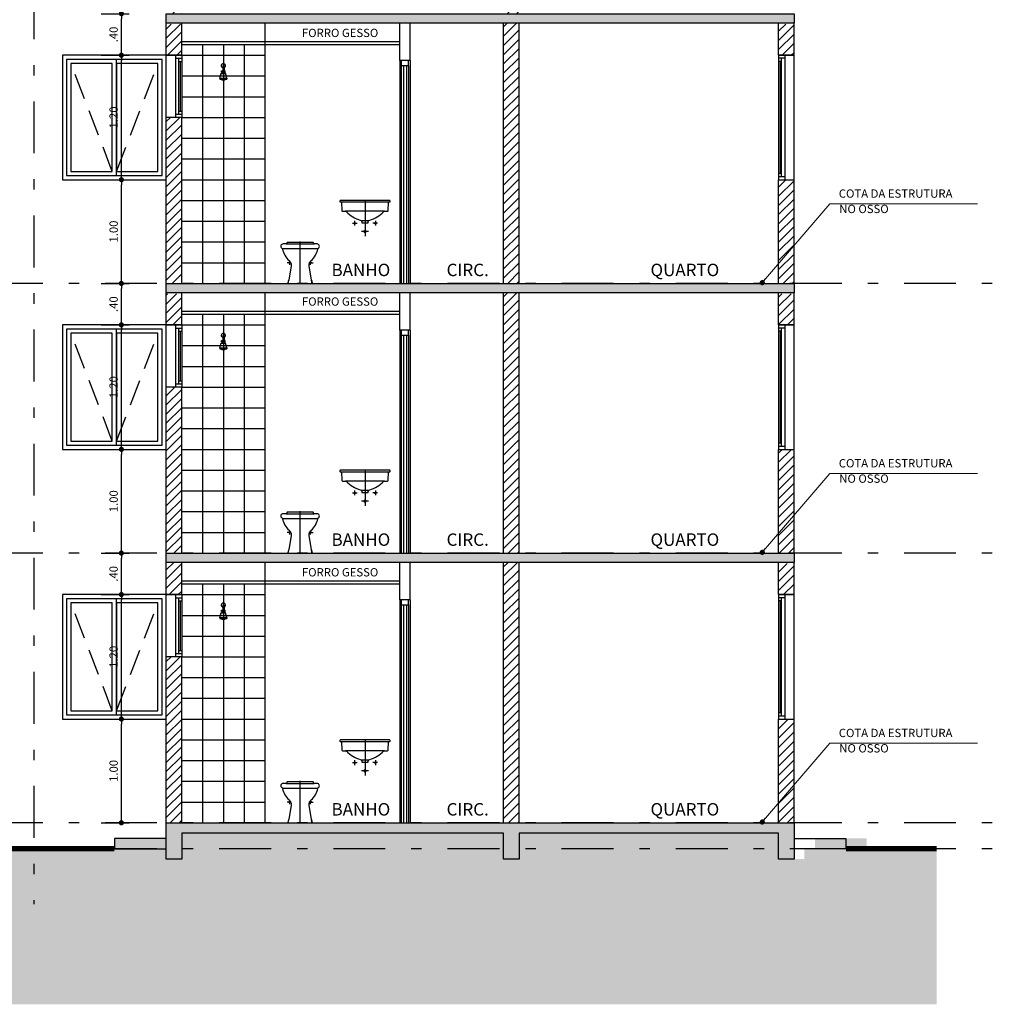
# Model space of a CAD drawing. Units: inches. Extents: x -83 to 695, y -82 to 223.
# Drawn here: x 126 to 136, y -58 to -48 of the extents above; entities that cross this region are included whole.
import ezdxf
from ezdxf.enums import TextEntityAlignment as Align

# ---------------------------------------------------------------- set-up
doc = ezdxf.new("R2010")
doc.units = ezdxf.units.IN
doc.header["$MEASUREMENT"] = 0
for name, pattern in [('CENTER2', [1.125, 0.75, -0.125, 0.125, -0.125]), ('DASHDOT', [1, 0.5, -0.25, 0, -0.25]), ('DASHED2', [0.375, 0.25, -0.125])]:
    doc.linetypes.add(name, pattern=pattern)
for name, color, linetype in [('ARQ-COTA', 10, 'Continuous'), ('ARQ-EIXO', 9, 'DASHDOT'), ('ARQ-EST-HAT', 9, 'Continuous'), ('ARQ-ESTRUTURA', 6, 'Continuous'), ('ARQ-FORRO', 7, 'Continuous'), ('ARQ-HACHURIA', 8, 'Continuous'), ('ARQ-JANELA', 7, 'Continuous'), ('ARQ-LAY-OUT', 5, 'Continuous'), ('ARQ-PAREDE', 4, 'Continuous'), ('ARQ-PORTA', 7, 'Continuous'), ('ARQ-PROJECAO', 1, 'DASHED2'), ('ARQ-TEXTO', 3, 'Continuous'), ('ARQ-VISTA1', 4, 'Continuous'), ('CORTE', 3, 'CENTER2'), ('HACHURIA', 8, 'Continuous'), ('LIMITE', 7, 'Continuous'), ('SAN', 5, 'Continuous'), ('SANFINAL', 9, 'Continuous'), ('SANHIDRO', 3, 'DASHDOT'), ('TEXTO', 7, 'Continuous')]:
    doc.layers.add(name, color=color, linetype=linetype)
doc.styles.add('ARTE', font='simplex.shx')
doc.styles.add('Texto Cota', font='ARIAL.TTF')
doc.styles.add('TITULO', font='swissel.ttf')
doc.dimstyles.new('ARQ-1-50', dxfattribs={"dimtxt": 0.12, "dimasz": 0.07, "dimexe": 0.075, "dimexo": 0.1, "dimgap": 0.035, "dimtad": 1, "dimzin": 4, "dimdsep": 46, "dimtxsty": 'Texto Cota', "dimblk": 'DOT', "dimcen": 0.1, "dimclrd": 256, "dimclre": 256, "dimclrt": 3, "dimaunit": 1, "dimazin": 3, "dimtfac": 1.8, "dimtix": 1, "dimtmove": 2, "dimatfit": 1, "dimldrblk": 'DOT', "dimfxl": 0, "dimtolj": 1, "dimtzin": 4, "dimarcsym": 0})
pattern_1 = [(45, (112.744425, -55.54379), (-0.04490128, 0.04490128), [])]
pattern_2 = [(45, (108.700563, -56.005954), (-0.04419417, 0.04419417), [])]

# ---------------------------------------------------------------- blocks, each defined once
blk = doc.blocks.new('PT-CT-210-10')
at = {"layer": 'ARQ-PORTA', "color": 8}
for p, q in [((0, 0.1), (2.15, 0.1)), ((0, 0), (2.15, 0)), ((0.05, 0.085), (2.15, 0.085)), ((0.05, 0.015), (2.15, 0.015))]:
    blk.add_line(p, q, dxfattribs=at)
at = {"layer": 'ARQ-PORTA'}
for p, q in [((0.05, 0.065), (2.15, 0.065)), ((0.05, 0.035), (2.15, 0.035))]:
    blk.add_line(p, q, dxfattribs=at)
at = {"layer": 'ARQ-PORTA', "color": 2}
blk.add_lwpolyline([(0, 0.015), (0.05, 0.015), (0.05, 0.085), (0, 0.085)], close=True, dxfattribs=at)
blk = doc.blocks.new('B-3-f')
at = {"layer": 'SAN'}
blk.add_lwpolyline([(0, 0), (0.1091, 0), (0.114, 0, 0.430189), (0.1175, 0.004), (0.113, 0.0289), (0.113, 0.0291, 0.221855), (0.1095, 0.0325), (0.086, 0.17, -0.088189), (0.0865, 0.19, -0.142745), (0.1, 0.214), (0.1065, 0.22, 0.143489), (0.1715, 0.331, -0.13045), (0.1773, 0.34, 0.692721), (0.164, 0.38), (0.135, 0.38, -0.335716), (0.1295, 0.3845), (0.128, 0.3915, 0.365938), (0.123, 0.395), (0, 0.395), (-0.123, 0.395, 0.365938), (-0.128, 0.3915), (-0.1295, 0.3845, -0.335716), (-0.135, 0.38), (-0.164, 0.38, 0.692721), (-0.1773, 0.34, -0.13045), (-0.1715, 0.331, 0.143489), (-0.1065, 0.22), (-0.1, 0.214, -0.142745), (-0.0865, 0.19, -0.088189), (-0.086, 0.17), (-0.1095, 0.0325, 0.221855), (-0.113, 0.0291), (-0.113, 0.0289), (-0.1175, 0.004, 0.430189), (-0.114, 0), (-0.1091, 0)], format="xyb", close=True, dxfattribs=at)
at = {"layer": 'SANFINAL'}
blk.add_lwpolyline([(-0.135, 0.38), (0, 0.38), (0.135, 0.38)], dxfattribs=at)
for points in [[(-0.1773, 0.34, 0.161456), (-0.164, 0.335), (0, 0.335), (0.164, 0.335, 0.161456), (0.1773, 0.34)], [(-0.1091, 0, -0.464613), (-0.114, 0.0058), (-0.1095, 0.0325, 0.088189)], [(0.1091, 0, 0.464613), (0.114, 0.0058), (0.1095, 0.0325, -0.088189)]]:
    blk.add_lwpolyline(points, format="xyb", dxfattribs=at)
for centre in [(-0.1, 0.2), (0.1, 0.2)]:
    blk.add_circle(centre, 0.0075, dxfattribs=at)
at = {"layer": 'SANHIDRO'}
for p, q in [((0, -0.008), (0, 0.405)), ((-0.088, 0.2), (-0.125, 0.2)), ((-0.1, 0.178), (-0.1, 0.21)), ((0.088, 0.2), (0.125, 0.2)), ((0.1, 0.178), (0.1, 0.21))]:
    blk.add_line(p, q, dxfattribs=at)
at = {"flags": 3}
blk.add_attdef('CODIGO', text='', height=0.024, dxfattribs=at).set_placement((0, 0), align=Align.MIDDLE)
blk = doc.blocks.new('L-34-f')
at = {"layer": 'SAN'}
blk.add_lwpolyline([(0, 0.585), (0.0291, 0.585, 0.383864), (0.0301, 0.5859), (0.0314, 0.598, -0.308505), (0.045, 0.609, 0.131588), (0.178, 0.69, -0.184181), (0.1885, 0.695), (0.2175, 0.695, 0.400106), (0.2225, 0.7), (0.2265, 0.782, -0.399593), (0.2292, 0.785, 0.002882), (0.2293, 0.785), (0.2293, 0.785), (0.24, 0.785, 0.353227), (0.2425, 0.7875), (0.2425, 0.7935, 0.409876), (0.236, 0.8), (0, 0.8), (-0.236, 0.8, 0.409876), (-0.2425, 0.7935), (-0.2425, 0.7875, 0.353227), (-0.24, 0.785), (-0.2293, 0.785), (-0.2293, 0.785, 0.002882), (-0.2292, 0.785, -0.399593), (-0.2265, 0.782), (-0.2225, 0.7, 0.400106), (-0.2175, 0.695), (-0.1885, 0.695, -0.184181), (-0.178, 0.69, 0.131588), (-0.045, 0.609, -0.308505), (-0.0314, 0.598), (-0.0301, 0.5859, 0.383864), (-0.0291, 0.585)], format="xyb", close=True, dxfattribs=at)
at = {"layer": 'SANFINAL'}
for points in [[(-0.2293, 0.785), (0, 0.785), (0.2293, 0.785)], [(0.1885, 0.695), (0, 0.695), (-0.1885, 0.695)]]:
    blk.add_lwpolyline(points, dxfattribs=at)
blk.add_lwpolyline([(-0.035, 0.6073, 0.032598), (0, 0.6065, 0.032598), (0.035, 0.6073, 0.032598)], format="xyb", dxfattribs=at)
for centre in [(-0.1, 0.58), (0.1, 0.58)]:
    blk.add_circle(centre, 0.0075, dxfattribs=at)
for start, end in [(90, 270), (270, 90)]:
    blk.add_arc((0, 0.5), 0.01, start, end, dxfattribs=at)
at = {"layer": 'SANHIDRO', "linetype": 'DASHDOT'}
blk.add_line((-0.1219, 0.58), (-0.0763, 0.58), dxfattribs=at)
for points in [[(0, 0.8), (0, 0.4561)], [(-0.1, 0.6028), (-0.1, 0.557)], [(0.1219, 0.58), (0.0763, 0.58)], [(0.1, 0.6028), (0.1, 0.557)], [(0.0328, 0.5), (0, 0.5), (-0.0328, 0.5)]]:
    blk.add_lwpolyline(points, dxfattribs=at)
at = {"flags": 3}
blk.add_attdef('CODIGO', text='', height=0.024, dxfattribs=at).set_placement((0, 0), align=Align.MIDDLE)
blk = doc.blocks.new('chuv-f')
for p, q in [((-0.033, -0.121), (-0.0218, -0.0745)), ((-0.0218, -0.0745), (-0.0065, -0.0695)), ((-0.0218, -0.0745), (0.0218, -0.0745)), ((-0.0218, -0.077), (0.0218, -0.077)), ((-0.0168, -0.051), (0.0168, -0.051)), ((-0.0168, -0.0645), (-0.0168, -0.051)), ((-0.0168, -0.052), (0.0168, -0.052)), ((-0.0168, -0.0645), (0.0168, -0.0645)), ((-0.0168, -0.0645), (-0.0065, -0.0695)), ((-0.0065, -0.0019), (-0.0065, -0.051)), ((-0.0065, -0.0695), (0.0065, -0.0695)), ((0.0065, -0.0019), (0.0065, -0.051)), ((0.0168, -0.0645), (0.0065, -0.0695)), ((0.0218, -0.0745), (0.0065, -0.0695)), ((0.0168, -0.0645), (0.0168, -0.051)), ((0.033, -0.121), (0.0218, -0.0745)), ((-0.033, -0.121), (-0.033, -0.131)), ((-0.033, -0.121), (0.033, -0.121)), ((-0.033, -0.131), (0.033, -0.131)), ((-0.02, -0.131), (-0.015, -0.136)), ((-0.015, -0.136), (0.015, -0.136)), ((0.02, -0.131), (0.015, -0.136)), ((0.033, -0.121), (0.033, -0.131))]:
    blk.add_line(p, q)
for centre, radius, start, end in [((0, -0.001), 0.02, 288.96557, 251.03443), ((0, -0.0119), 0.0119, 56.97613, 123.02387)]:
    blk.add_arc(centre, radius, start, end)
blk = doc.blocks.new('REVEST-BOX')
at = {"layer": 'ARQ-HACHURIA'}
for p, q in [((-2.2, 0), (-2.2, 0.8)), ((-2, 0), (-2, 0.8)), ((-1.8, 0), (-1.8, 0.8)), ((-1.6, 0), (-1.6, 0.8)), ((-1.4, 0), (-1.4, 0.8)), ((-1.2, 0), (-1.2, 0.8)), ((-1, 0), (-1, 0.8)), ((-0.8, 0), (-0.8, 0.8)), ((-0.6, 0), (-0.6, 0.8)), ((-0.4, 0), (-0.4, 0.8)), ((-0.2, 0), (-0.2, 0.8)), ((-2.3, 0.6), (0, 0.6)), ((-2.3, 0.4), (0, 0.4)), ((-2.3, 0.2), (0, 0.2))]:
    blk.add_line(p, q, dxfattribs=at)
blk = doc.blocks.new('_DOT')
at = {"color": 0, "linetype": 'ByBlock', "lineweight": -2}
blk.add_line((-0.5, 0), (-1, 0), dxfattribs=at)
at = {"color": 0, "linetype": 'ByBlock', "const_width": 0.5}
blk.add_lwpolyline([(-0.25, 0, 1), (0.25, 0, 1)], format="xyb", close=True, dxfattribs=at)
blk = doc.blocks.new('*D220')
at = {"linetype": 'ByBlock', "lineweight": -2}
for p, q in [((127.2337, -55.0785), (127.502, -55.0785)), ((127.427, -56.0285), (127.427, -55.1285)), ((127.2337, -56.0785), (127.502, -56.0785))]:
    blk.add_line(p, q, dxfattribs=at)
at = {"layer": 'DEFPOINTS', "linetype": 'ByBlock'}
for p in [(127.1337, -55.0785), (127.1337, -56.0785)]:
    blk.add_point(p, dxfattribs=at)
at = {"linetype": 'ByBlock', "lineweight": -2, "xscale": 0.05000000000000002, "yscale": 0.05000000000000002, "zscale": 0.05000000000000002}
for p, rotation in [((127.427, -55.0785), 90), ((127.427, -56.0785), 270)]:
    blk.add_blockref('_DOT', p, dxfattribs=dict(at, rotation=rotation))
at = {"color": 3, "linetype": 'ByBlock', "lineweight": -2, "insert": (127.352, -55.5785), "char_height": 0.08, "attachment_point": 5, "rotation": 90, "style": 'ARTE'}
blk.add_mtext('\\A1;1.00', dxfattribs=at)
blk = doc.blocks.new('DOT')
at = {"layer": 'TEXTO', "color": 0, "linetype": 'ByBlock'}
blk.add_line((-0.5, 0), (-1, 0), dxfattribs=at)
at = {"layer": 'TEXTO', "color": 0, "linetype": 'ByBlock', "const_width": 0.5}
blk.add_lwpolyline([(-0.25, 0, 1), (0.25, 0, 1)], format="xyb", close=True, dxfattribs=at)
blk = doc.blocks.new('*D221')
at = {"linetype": 'ByBlock', "lineweight": -2}
for p, q in [((127.2337, -53.8785), (127.502, -53.8785)), ((127.427, -55.0285), (127.427, -53.9285)), ((127.2337, -55.0785), (127.502, -55.0785))]:
    blk.add_line(p, q, dxfattribs=at)
at = {"layer": 'DEFPOINTS', "linetype": 'ByBlock'}
for p in [(127.1337, -53.8785), (127.1337, -55.0785)]:
    blk.add_point(p, dxfattribs=at)
at = {"linetype": 'ByBlock', "lineweight": -2, "xscale": 0.05000000000000002, "yscale": 0.05000000000000002, "zscale": 0.05000000000000002}
for p, rotation in [((127.427, -53.8785), 90), ((127.427, -55.0785), 270)]:
    blk.add_blockref('_DOT', p, dxfattribs=dict(at, rotation=rotation))
at = {"color": 3, "linetype": 'ByBlock', "lineweight": -2, "insert": (127.352, -54.4785), "char_height": 0.08, "attachment_point": 5, "rotation": 90, "style": 'ARTE'}
blk.add_mtext('\\A1;1.20', dxfattribs=at)
blk = doc.blocks.new('*D222')
at = {"linetype": 'ByBlock', "lineweight": -2}
for p, q in [((127.2337, -53.4785), (127.502, -53.4785)), ((127.427, -53.8285), (127.427, -53.5285)), ((127.2337, -53.8785), (127.502, -53.8785))]:
    blk.add_line(p, q, dxfattribs=at)
at = {"layer": 'DEFPOINTS', "linetype": 'ByBlock'}
for p in [(127.1337, -53.4785), (127.1337, -53.8785)]:
    blk.add_point(p, dxfattribs=at)
at = {"linetype": 'ByBlock', "lineweight": -2, "xscale": 0.05000000000000002, "yscale": 0.05000000000000002, "zscale": 0.05000000000000002}
for p, rotation in [((127.427, -53.4785), 90), ((127.427, -53.8785), 270)]:
    blk.add_blockref('_DOT', p, dxfattribs=dict(at, rotation=rotation))
at = {"color": 3, "linetype": 'ByBlock', "lineweight": -2, "insert": (127.352, -53.6785), "char_height": 0.08, "attachment_point": 5, "rotation": 90, "style": 'ARTE'}
blk.add_mtext('\\A1;.40', dxfattribs=at)
blk = doc.blocks.new('*D223')
at = {"linetype": 'ByBlock', "lineweight": -2}
for p, q in [((127.2337, -52.4785), (127.502, -52.4785)), ((127.427, -53.4285), (127.427, -52.5285)), ((127.2337, -53.4785), (127.502, -53.4785))]:
    blk.add_line(p, q, dxfattribs=at)
at = {"layer": 'DEFPOINTS', "linetype": 'ByBlock'}
for p in [(127.1337, -52.4785), (127.1337, -53.4785)]:
    blk.add_point(p, dxfattribs=at)
at = {"linetype": 'ByBlock', "lineweight": -2, "xscale": 0.05000000000000002, "yscale": 0.05000000000000002, "zscale": 0.05000000000000002}
for p, rotation in [((127.427, -52.4785), 90), ((127.427, -53.4785), 270)]:
    blk.add_blockref('_DOT', p, dxfattribs=dict(at, rotation=rotation))
at = {"color": 3, "linetype": 'ByBlock', "lineweight": -2, "insert": (127.352, -52.9785), "char_height": 0.08, "attachment_point": 5, "rotation": 90, "style": 'ARTE'}
blk.add_mtext('\\A1;1.00', dxfattribs=at)
blk = doc.blocks.new('*D224')
at = {"linetype": 'ByBlock', "lineweight": -2}
for p, q in [((127.2337, -51.2785), (127.502, -51.2785)), ((127.427, -52.4285), (127.427, -51.3285)), ((127.2337, -52.4785), (127.502, -52.4785))]:
    blk.add_line(p, q, dxfattribs=at)
at = {"layer": 'DEFPOINTS', "linetype": 'ByBlock'}
for p in [(127.1337, -51.2785), (127.1337, -52.4785)]:
    blk.add_point(p, dxfattribs=at)
at = {"linetype": 'ByBlock', "lineweight": -2, "xscale": 0.05000000000000002, "yscale": 0.05000000000000002, "zscale": 0.05000000000000002}
for p, rotation in [((127.427, -51.2785), 90), ((127.427, -52.4785), 270)]:
    blk.add_blockref('_DOT', p, dxfattribs=dict(at, rotation=rotation))
at = {"color": 3, "linetype": 'ByBlock', "lineweight": -2, "insert": (127.352, -51.8785), "char_height": 0.08, "attachment_point": 5, "rotation": 90, "style": 'ARTE'}
blk.add_mtext('\\A1;1.20', dxfattribs=at)
blk = doc.blocks.new('*D225')
at = {"linetype": 'ByBlock', "lineweight": -2}
for p, q in [((127.2337, -50.8785), (127.502, -50.8785)), ((127.427, -51.2285), (127.427, -50.9285)), ((127.2337, -51.2785), (127.502, -51.2785))]:
    blk.add_line(p, q, dxfattribs=at)
at = {"layer": 'DEFPOINTS', "linetype": 'ByBlock'}
for p in [(127.1337, -50.8785), (127.1337, -51.2785)]:
    blk.add_point(p, dxfattribs=at)
at = {"linetype": 'ByBlock', "lineweight": -2, "xscale": 0.05000000000000002, "yscale": 0.05000000000000002, "zscale": 0.05000000000000002}
for p, rotation in [((127.427, -50.8785), 90), ((127.427, -51.2785), 270)]:
    blk.add_blockref('_DOT', p, dxfattribs=dict(at, rotation=rotation))
at = {"color": 3, "linetype": 'ByBlock', "lineweight": -2, "insert": (127.352, -51.0785), "char_height": 0.08, "attachment_point": 5, "rotation": 90, "style": 'ARTE'}
blk.add_mtext('\\A1;.40', dxfattribs=at)
blk = doc.blocks.new('*D226')
at = {"linetype": 'ByBlock', "lineweight": -2}
for p, q in [((127.2337, -49.8785), (127.502, -49.8785)), ((127.427, -50.8285), (127.427, -49.9285)), ((127.2337, -50.8785), (127.502, -50.8785))]:
    blk.add_line(p, q, dxfattribs=at)
at = {"layer": 'DEFPOINTS', "linetype": 'ByBlock'}
for p in [(127.1337, -49.8785), (127.1337, -50.8785)]:
    blk.add_point(p, dxfattribs=at)
at = {"linetype": 'ByBlock', "lineweight": -2, "xscale": 0.05000000000000002, "yscale": 0.05000000000000002, "zscale": 0.05000000000000002}
for p, rotation in [((127.427, -49.8785), 90), ((127.427, -50.8785), 270)]:
    blk.add_blockref('_DOT', p, dxfattribs=dict(at, rotation=rotation))
at = {"color": 3, "linetype": 'ByBlock', "lineweight": -2, "insert": (127.352, -50.3785), "char_height": 0.08, "attachment_point": 5, "rotation": 90, "style": 'ARTE'}
blk.add_mtext('\\A1;1.00', dxfattribs=at)
blk = doc.blocks.new('*D227')
at = {"linetype": 'ByBlock', "lineweight": -2}
for p, q in [((127.2337, -48.6785), (127.502, -48.6785)), ((127.427, -49.8285), (127.427, -48.7285)), ((127.2337, -49.8785), (127.502, -49.8785))]:
    blk.add_line(p, q, dxfattribs=at)
at = {"layer": 'DEFPOINTS', "linetype": 'ByBlock'}
for p in [(127.1337, -48.6785), (127.1337, -49.8785)]:
    blk.add_point(p, dxfattribs=at)
at = {"linetype": 'ByBlock', "lineweight": -2, "xscale": 0.05000000000000002, "yscale": 0.05000000000000002, "zscale": 0.05000000000000002}
for p, rotation in [((127.427, -48.6785), 90), ((127.427, -49.8785), 270)]:
    blk.add_blockref('_DOT', p, dxfattribs=dict(at, rotation=rotation))
at = {"color": 3, "linetype": 'ByBlock', "lineweight": -2, "insert": (127.352, -49.2785), "char_height": 0.08, "attachment_point": 5, "rotation": 90, "style": 'ARTE'}
blk.add_mtext('\\A1;1.20', dxfattribs=at)
blk = doc.blocks.new('*D228')
at = {"linetype": 'ByBlock', "lineweight": -2}
for p, q in [((127.2337, -48.2785), (127.502, -48.2785)), ((127.427, -48.6285), (127.427, -48.3285)), ((127.2337, -48.6785), (127.502, -48.6785))]:
    blk.add_line(p, q, dxfattribs=at)
at = {"layer": 'DEFPOINTS', "linetype": 'ByBlock'}
for p in [(127.1337, -48.2785), (127.1337, -48.6785)]:
    blk.add_point(p, dxfattribs=at)
at = {"linetype": 'ByBlock', "lineweight": -2, "xscale": 0.05000000000000002, "yscale": 0.05000000000000002, "zscale": 0.05000000000000002}
for p, rotation in [((127.427, -48.2785), 90), ((127.427, -48.6785), 270)]:
    blk.add_blockref('_DOT', p, dxfattribs=dict(at, rotation=rotation))
at = {"color": 3, "linetype": 'ByBlock', "lineweight": -2, "insert": (127.352, -48.4785), "char_height": 0.08, "attachment_point": 5, "rotation": 90, "style": 'ARTE'}
blk.add_mtext('\\A1;.40', dxfattribs=at)

msp = doc.modelspace()

# ---------------------------------------------------------------- hatches: boundary and pattern name
at = {"layer": 'ARQ-EST-HAT'}
msp.add_hatch(color=256, dxfattribs=at).paths.add_polyline_path([(133.9096, -56.42853), (133.7596, -56.42853), (133.7596, -56.17853), (131.2596, -56.17853), (131.2596, -56.42853), (131.1096, -56.42853), (131.1096, -56.17853), (128.0096, -56.17853), (128.0096, -56.42853), (127.8596, -56.42853), (127.8596, -56.07853), (133.9096, -56.07853)])
h = msp.add_hatch(color=256, dxfattribs=at)
h.paths.add_polyline_path([(134.1096, -56.32853), (134.6096, -56.32853), (134.6096, -56.22853), (134.1096, -56.22853)])
h.paths.add_polyline_path([(119.2596, -56.22853), (118.7596, -56.22853), (118.7596, -56.32853), (119.2596, -56.32853)])
h = msp.add_hatch(color=256, dxfattribs=at)
h.paths.add_polyline_path([(125.3096, -56.32853), (125.8096, -56.32853), (125.8096, -56.22853), (125.3096, -56.22853)])
h.paths.add_polyline_path([(127.8596, -56.22853), (127.3596, -56.22853), (127.3596, -56.32853), (127.8596, -56.32853)])
at = {"layer": 'ARQ-HACHURIA'}
h = msp.add_hatch(dxfattribs=at)
h.set_pattern_fill('ANSI31', color=256, scale=0.02, style=0)
h.set_pattern_definition(pattern_1)
h.paths.add_polyline_path([(131.1096, -56.07853), (131.2596, -56.07853), (131.2596, -53.56853), (131.1096, -53.56853)])
h.paths.add_polyline_path([(131.1096, -50.96853), (131.1096, -53.47853), (131.2596, -53.47853), (131.2596, -50.96853)])
h.paths.add_polyline_path([(131.1096, -50.87853), (131.2596, -50.87853), (131.2596, -48.36853), (131.1096, -48.36853)])
h.paths.add_polyline_path([(131.1096, -45.76853), (131.1096, -48.27853), (131.2596, -48.27853), (131.2596, -45.76853)])
h = msp.add_hatch(color=256, dxfattribs=at)
h.paths.add_polyline_path([(133.7596, -48.36853), (133.9096, -48.36853), (133.9096, -48.27853), (133.7596, -48.27853), (128.0096, -48.27853), (127.8596, -48.27853), (127.8596, -48.36853), (128.0096, -48.36853), (128.8096, -48.36853), (130.1096, -48.36853), (130.2096, -48.36853), (131.1096, -48.36853), (131.2596, -48.36853)], flags=0)
h.paths.add_polyline_path([(125.1596, -48.27853), (119.4096, -48.27853), (119.2596, -48.27853), (119.2596, -48.36853), (119.4096, -48.36853), (121.9096, -48.36853), (122.0596, -48.36853), (122.9596, -48.36853), (123.0596, -48.36853), (124.3596, -48.36853), (125.1596, -48.36853), (125.3096, -48.36853), (125.3096, -48.27853)], flags=0)
h = msp.add_hatch(dxfattribs=at)
h.set_pattern_fill('ANSI31', color=256, scale=0.02, style=0)
h.set_pattern_definition(pattern_1)
h.paths.add_polyline_path([(128.0096, -49.27853), (127.8596, -49.27853), (127.8596, -50.87853), (128.0096, -50.87853)])
h.paths.add_polyline_path([(125.3096, -49.27853), (125.1596, -49.27853), (125.1596, -50.87853), (125.3096, -50.87853)])
h = msp.add_hatch(color=256, dxfattribs=at)
h.paths.add_polyline_path([(133.7596, -50.96853), (133.9096, -50.96853), (133.9096, -50.87853), (133.7596, -50.87853), (128.0096, -50.87853), (127.8596, -50.87853), (127.8596, -50.96853), (128.0096, -50.96853), (128.8096, -50.96853), (130.1096, -50.96853), (130.2096, -50.96853), (131.1096, -50.96853), (131.2596, -50.96853)], flags=0)
h.paths.add_polyline_path([(125.1596, -50.87853), (119.4096, -50.87853), (119.2596, -50.87853), (119.2596, -50.96853), (119.4096, -50.96853), (121.9096, -50.96853), (122.0596, -50.96853), (122.9596, -50.96853), (123.0596, -50.96853), (124.3596, -50.96853), (125.1596, -50.96853), (125.3096, -50.96853), (125.3096, -50.87853)], flags=0)
h = msp.add_hatch(dxfattribs=at)
h.set_pattern_fill('ANSI31', color=256, scale=0.5, style=0)
h.set_pattern_definition(pattern_2)
h.paths.add_polyline_path([(127.8596, -53.56853), (127.8596, -53.87853), (128.0096, -53.87853), (128.0096, -53.56853)])
h.paths.add_polyline_path([(128.0096, -54.47853), (127.8596, -54.47853), (127.8596, -56.07853), (128.0096, -56.07853)])
h.paths.add_polyline_path([(125.3096, -54.47853), (125.1596, -54.47853), (125.1596, -56.07853), (125.3096, -56.07853)])
h.paths.add_polyline_path([(128.0096, -53.47853), (128.0096, -51.87853), (127.8596, -51.87853), (127.8596, -53.47853)])
h.paths.add_polyline_path([(125.1596, -53.87853), (125.3096, -53.87853), (125.3096, -53.56853), (125.1596, -53.56853)])
h.paths.add_polyline_path([(125.3096, -53.47853), (125.3096, -51.87853), (125.1596, -51.87853), (125.1596, -53.47853)])
h = msp.add_hatch(color=256, dxfattribs=at)
h.paths.add_polyline_path([(133.7596, -53.56853), (133.9096, -53.56853), (133.9096, -53.47853), (133.7596, -53.47853), (128.0096, -53.47853), (127.8596, -53.47853), (127.8596, -53.56853), (128.0096, -53.56853), (128.8096, -53.56853), (130.1096, -53.56853), (130.2096, -53.56853), (131.1096, -53.56853), (131.2596, -53.56853)], flags=0)
h.paths.add_polyline_path([(125.1596, -53.47853), (119.4096, -53.47853), (119.2596, -53.47853), (119.2596, -53.56853), (119.4096, -53.56853), (121.9096, -53.56853), (122.0596, -53.56853), (122.9596, -53.56853), (123.0596, -53.56853), (124.3596, -53.56853), (125.1596, -53.56853), (125.3096, -53.56853), (125.3096, -53.47853)], flags=0)
h = msp.add_hatch(dxfattribs=at)
h.set_pattern_fill('ANSI31', color=256, scale=0.02, style=0)
h.set_pattern_definition([(45, (112.644425, -55.54379), (-0.04490128, 0.04490128), [])])
h.paths.add_polyline_path([(133.9096, -55.07853), (133.7596, -55.07853), (133.7596, -56.07853), (133.9096, -56.07853)])
h = msp.add_hatch(dxfattribs=at)
h.set_pattern_fill('EARTH2', color=256, scale=0.5, angle=45)
h.set_pattern_definition([(225, (195.76106, -81.3837), (-5e-17, -0.7071068), [0.225, -0.275]), (225, (195.92016, -81.5428), (-5e-17, -0.7071068), [0.225, -0.275]), (225, (195.88127, -81.50393), (-2e-17, -0.7071068), [0.23, -0.27]), (225, (195.8424, -81.46504), (-6e-17, -0.7071068), [0.23, -0.27]), (225, (195.8035, -81.42615), (-3e-17, -0.7071068), [0.23, -0.27]), (225, (195.8035, -81.0726), (-3e-17, -0.7071068), [0.225, -0.275]), (225, (195.8424, -81.1115), (-5e-17, -0.7071068), [0.225, -0.275]), (225, (195.88127, -81.1504), (-6e-17, -0.7071068), [0.225, -0.275]), (225, (195.92016, -81.18927), (-5e-17, -0.7071068), [0.225, -0.275]), (225, (195.76106, -81.03017), (-5e-17, -0.7071068), [0.225, -0.275]), (315, (195.42165, -81.3696), (0.7071068, 4e-17), [0.225, -0.275]), (315, (195.5843, -81.20694), (0.7071068, 4e-17), [0.225, -0.275]), (315, (195.54186, -81.24937), (0.7071068, -7e-16), [0.225, -0.275]), (315, (195.50297, -81.28826), (0.7071068, 4e-17), [0.225, -0.275]), (315, (195.46407, -81.32715), (0.7071068, -7e-16), [0.225, -0.275]), (315, (195.81763, -81.32715), (0.7071068, -7e-16), [0.23, -0.27]), (315, (195.8565, -81.28826), (0.7071068, 4e-17), [0.23, -0.27]), (315, (195.8954, -81.24937), (0.7071068, 4e-17), [0.23, -0.27]), (315, (195.93784, -81.20694), (0.7071068, 4e-17), [0.225, -0.275]), (315, (195.77874, -81.36604), (0.7071068, 4e-17), [0.225, -0.275])])
h.paths.add_polyline_path([(119.3096, -56.32853), (121.9096, -56.32853), (121.9096, -56.17853), (119.3096, -56.17853)])
h.paths.add_polyline_path([(122.0596, -56.32853), (125.1596, -56.32853), (125.1596, -56.17853), (122.0596, -56.17853)])
h.paths.add_polyline_path([(128.0096, -56.32853), (131.1096, -56.32853), (131.1096, -56.17853), (128.0096, -56.17853)])
h.paths.add_polyline_path([(131.2596, -56.32853), (133.8596, -56.32853), (133.8596, -56.17853), (131.2596, -56.17853)])
h.paths.add_polyline_path([(134.0096, -56.32853), (134.0096, -56.42853), (133.8596, -56.42853), (133.8596, -56.32853), (131.2596, -56.32853), (131.2596, -56.42853), (131.1096, -56.42853), (131.1096, -56.32853), (128.0096, -56.32853), (128.0096, -56.42853), (127.8596, -56.42853), (127.8596, -56.32853), (127.4596, -56.32853), (126.5846, -56.32853), (125.7096, -56.32853), (125.3096, -56.32853), (125.3096, -56.42853), (125.1596, -56.42853), (125.1596, -56.32853), (122.0596, -56.32853), (122.0596, -56.42853), (121.9096, -56.42853), (121.9096, -56.32853), (119.3096, -56.32853), (119.3096, -56.42853), (119.1596, -56.42853), (119.1596, -56.32853), (118.7596, -56.32853), (117.8846, -56.32853), (117.8846, -57.82853), (135.2846, -57.82853), (135.2846, -56.32853), (134.4096, -56.32853)])
at = {"layer": 'HACHURIA'}
h = msp.add_hatch(dxfattribs=at)
h.set_pattern_fill('ANSI31', color=256, scale=0.5, style=0)
h.set_pattern_definition(pattern_2)
h.paths.add_polyline_path([(127.9496, -46.07853), (128.0096, -46.07853), (128.0096, -45.97853), (128.0096, -45.94853), (128.0096, -45.77853), (127.8596, -45.77853), (127.8596, -46.07853)], flags=0)
h.paths.add_polyline_path([(125.1596, -45.94853), (125.1596, -45.97853), (125.1596, -46.07853), (125.2196, -46.07853), (125.3096, -46.07853), (125.3096, -45.77853), (125.1596, -45.77853)], flags=0)
h.paths.add_polyline_path([(127.9496, -48.67853), (128.0096, -48.67853), (128.0096, -48.57853), (128.0096, -48.54853), (128.0096, -48.37853), (127.8596, -48.37853), (127.8596, -48.67853)], flags=0)
h.paths.add_polyline_path([(125.3096, -48.37853), (125.1596, -48.37853), (125.1596, -48.54853), (125.1596, -48.57853), (125.1596, -48.67853), (125.2196, -48.67853), (125.3096, -48.67853)], flags=0)
h.paths.add_polyline_path([(128.0096, -51.27853), (128.0096, -51.17853), (128.0096, -51.14853), (128.0096, -50.97853), (127.8596, -50.97853), (127.8596, -51.27853), (127.9496, -51.27853)], flags=0)
h.paths.add_polyline_path([(125.3096, -51.27853), (125.3096, -50.97853), (125.1596, -50.97853), (125.1596, -51.14853), (125.1596, -51.17853), (125.1596, -51.27853), (125.2196, -51.27853)])
h.paths.add_polyline_path([(128.0096, -43.87853), (128.0096, -43.77413), (128.0096, -43.72193), (128.0096, -43.61753), (128.0096, -43.59665), (128.0096, -43.07853), (127.8596, -43.07853), (127.8596, -43.57253), (127.8596, -43.67693), (127.8596, -43.72913), (127.8596, -45.67853), (128.0096, -45.67853)], flags=0)
h.paths.add_polyline_path([(128.0096, -48.07853), (128.0096, -47.87853), (128.0096, -47.67853), (128.0096, -47.47853), (128.0096, -47.27853), (128.0096, -47.07853), (128.0096, -46.87853), (128.0096, -46.67853), (127.9496, -46.67853), (127.8596, -46.67853), (127.8596, -47.27853), (127.8596, -48.27853), (128.0096, -48.27853)], flags=0)
h.paths.add_polyline_path([(125.3096, -46.67853), (125.2196, -46.67853), (125.1596, -46.67853), (125.1596, -46.87853), (125.1596, -47.07853), (125.1596, -47.27853), (125.1596, -47.47853), (125.1596, -47.67853), (125.1596, -47.87853), (125.1596, -48.07853), (125.1596, -48.27853), (125.3096, -48.27853), (125.3096, -47.27853)], flags=0)
h.paths.add_polyline_path([(125.3096, -43.07853), (125.1596, -43.07853), (125.1596, -43.59665), (125.1596, -43.61753), (125.1596, -43.72193), (125.1596, -43.77413), (125.1596, -43.87853), (125.1596, -45.67853), (125.3096, -45.67853), (125.3096, -43.72913), (125.3096, -43.67693), (125.3096, -43.57253)])
h = msp.add_hatch(dxfattribs=at)
h.set_pattern_fill('ANSI31', color=256, scale=0.5, style=0)
h.set_pattern_definition(pattern_2)
h.paths.add_polyline_path([(133.9096, -53.57853), (133.7596, -53.57853), (133.7596, -53.87853), (133.8196, -53.87853), (133.9096, -53.87853)], flags=0)
h.paths.add_polyline_path([(133.7596, -48.67853), (133.8196, -48.67853), (133.9096, -48.67853), (133.9096, -48.37853), (133.7596, -48.37853)], flags=0)
h.paths.add_polyline_path([(133.8196, -49.87853), (133.7596, -49.87853), (133.7596, -50.87853), (133.9096, -50.87853), (133.9096, -49.87853)], flags=0)
h.paths.add_polyline_path([(133.9096, -52.47853), (133.8196, -52.47853), (133.7596, -52.47853), (133.7596, -53.47853), (133.9096, -53.47853)], flags=0)
h.paths.add_polyline_path([(133.7596, -51.27853), (133.8196, -51.27853), (133.9096, -51.27853), (133.9096, -50.97853), (133.7596, -50.97853)], flags=0)

# ---------------------------------------------------------------- linework, layer by layer
at = {"layer": 'ARQ-COTA', "lineweight": 0}
for p, q in [((133.63563, -50.83329), (134.25525, -50.11238)), ((134.25525, -50.11238), (135.67715, -50.11238)), ((133.63563, -53.43329), (134.25525, -52.71238)), ((134.25525, -52.71238), (135.67715, -52.71238)), ((133.63563, -56.03329), (134.25525, -55.31238)), ((134.25525, -55.31238), (135.67715, -55.31238))]:
    msp.add_line(p, q, dxfattribs=at)
at = {"layer": 'ARQ-EIXO'}
for p, q in [((126.5846, -41.42384), (126.5846, -56.86317)), ((137.66967, -50.87853), (116.40081, -50.87853)), ((137.66967, -53.47853), (116.40081, -53.47853)), ((137.66967, -56.07853), (116.40081, -56.07853)), ((137.66967, -56.32853), (116.40081, -56.32853))]:
    msp.add_line(p, q, dxfattribs=at)
at = {"layer": 'ARQ-ESTRUTURA'}
for points in [[(127.8596, -48.27853), (133.9096, -48.27853), (133.9096, -48.36853), (127.8596, -48.36853)], [(127.8596, -50.87853), (133.9096, -50.87853), (133.9096, -50.96853), (127.8596, -50.96853)], [(127.8596, -53.47853), (133.9096, -53.47853), (133.9096, -53.56853), (127.8596, -53.56853)], [(127.8596, -56.42853), (127.8596, -56.07853), (133.9096, -56.07853), (133.9096, -56.42853), (133.7596, -56.42853), (133.7596, -56.17853), (131.2596, -56.17853), (131.2596, -56.42853), (131.1096, -56.42853), (131.1096, -56.17853), (128.0096, -56.17853), (128.0096, -56.42853)]]:
    msp.add_lwpolyline(points, close=True, dxfattribs=at)
for points in [[(127.8596, -56.22853), (127.3596, -56.22853), (127.3596, -56.32853), (127.8596, -56.32853)], [(133.9096, -56.22853), (134.4096, -56.22853), (134.4096, -56.32853), (133.9096, -56.32853)]]:
    msp.add_lwpolyline(points, dxfattribs=at)
at = {"layer": 'ARQ-FORRO'}
for p, q in [((130.1096, -48.54853), (128.0096, -48.54853)), ((130.1096, -48.57853), (128.0096, -48.57853)), ((130.1096, -51.14853), (128.0096, -51.14853)), ((130.1096, -51.17853), (128.0096, -51.17853)), ((130.1096, -53.74853), (128.0096, -53.74853)), ((130.1096, -53.77853), (128.0096, -53.77853))]:
    msp.add_line(p, q, dxfattribs=at)
at = {"layer": 'ARQ-JANELA'}
for p, q in [((127.8596, -49.27853), (127.8596, -48.67853)), ((127.8596, -48.67853), (128.0096, -48.67853)), ((127.9496, -48.67853), (127.9496, -49.27853)), ((128.0096, -48.67853), (128.0096, -49.27853)), ((133.7596, -48.67853), (133.7596, -49.87853)), ((133.9096, -48.67853), (133.7596, -48.67853)), ((133.8196, -48.67853), (133.8196, -49.87853)), ((133.9096, -49.87853), (133.9096, -48.67853)), ((127.3796, -49.83853), (127.3796, -48.71853)), ((127.9496, -48.70853), (128.0096, -48.70853)), ((127.9796, -49.24853), (127.9796, -48.70853)), ((127.9796, -48.73853), (128.0096, -48.73853)), ((127.9946, -48.73853), (127.9946, -49.21853)), ((133.8196, -48.70853), (133.7596, -48.70853)), ((133.7896, -48.73853), (133.7596, -48.73853)), ((133.7746, -48.73853), (133.7746, -49.81853)), ((133.7896, -49.84853), (133.7896, -48.70853)), ((128.0096, -49.24853), (127.9496, -49.24853)), ((127.9796, -49.21853), (128.0096, -49.21853)), ((128.0096, -49.27853), (127.8596, -49.27853)), ((133.7896, -49.81853), (133.7596, -49.81853)), ((133.7596, -49.84853), (133.8196, -49.84853)), ((133.7596, -49.87853), (133.9096, -49.87853)), ((127.3796, -52.43853), (127.3796, -51.31853)), ((127.8596, -51.87853), (127.8596, -51.27853)), ((127.8596, -51.27853), (128.0096, -51.27853)), ((127.9496, -51.27853), (127.9496, -51.87853)), ((127.9496, -51.30853), (128.0096, -51.30853)), ((127.9796, -51.84853), (127.9796, -51.30853)), ((127.9796, -51.33853), (128.0096, -51.33853)), ((127.9946, -51.33853), (127.9946, -51.81853)), ((128.0096, -51.27853), (128.0096, -51.87853)), ((133.7596, -51.27853), (133.7596, -52.47853)), ((133.9096, -51.27853), (133.7596, -51.27853)), ((133.8196, -51.30853), (133.7596, -51.30853)), ((133.7896, -51.33853), (133.7596, -51.33853)), ((133.7746, -51.33853), (133.7746, -52.41853)), ((133.7896, -52.44853), (133.7896, -51.30853)), ((133.8196, -51.27853), (133.8196, -52.47853)), ((133.9096, -52.47853), (133.9096, -51.27853)), ((127.9796, -51.81853), (128.0096, -51.81853)), ((128.0096, -51.87853), (127.8596, -51.87853)), ((128.0096, -51.84853), (127.9496, -51.84853)), ((133.7896, -52.41853), (133.7596, -52.41853)), ((133.7596, -52.44853), (133.8196, -52.44853)), ((133.7596, -52.47853), (133.9096, -52.47853)), ((127.8596, -54.47853), (127.8596, -53.87853)), ((127.8596, -53.87853), (128.0096, -53.87853)), ((127.9496, -53.87853), (127.9496, -54.47853)), ((127.9496, -53.90853), (128.0096, -53.90853)), ((127.9796, -54.44853), (127.9796, -53.90853)), ((128.0096, -53.87853), (128.0096, -54.47853)), ((133.7596, -53.87853), (133.7596, -55.07853)), ((133.9096, -53.87853), (133.7596, -53.87853)), ((133.8196, -53.90853), (133.7596, -53.90853)), ((133.7896, -55.04853), (133.7896, -53.90853)), ((133.8196, -53.87853), (133.8196, -55.07853)), ((133.9096, -55.07853), (133.9096, -53.87853)), ((127.3796, -55.03853), (127.3796, -53.91853)), ((127.9796, -53.93853), (128.0096, -53.93853)), ((127.9946, -53.93853), (127.9946, -54.41853)), ((133.7896, -53.93853), (133.7596, -53.93853)), ((133.7746, -53.93853), (133.7746, -55.01853)), ((128.0096, -54.47853), (127.8596, -54.47853)), ((128.0096, -54.44853), (127.9496, -54.44853)), ((127.9796, -54.41853), (128.0096, -54.41853)), ((133.7896, -55.01853), (133.7596, -55.01853)), ((133.7596, -55.04853), (133.8196, -55.04853)), ((133.7596, -55.07853), (133.9096, -55.07853))]:
    msp.add_line(p, q, dxfattribs=at)
for points in [[(126.8596, -49.87853), (127.8596, -49.87853), (127.8596, -48.67853), (126.8596, -48.67853)], [(126.8996, -49.83853), (127.8196, -49.83853), (127.8196, -48.71853), (126.8996, -48.71853)], [(126.9396, -49.79853), (127.3396, -49.79853), (127.3396, -48.75853), (126.9396, -48.75853)], [(127.3796, -49.79853), (127.7796, -49.79853), (127.7796, -48.75853), (127.3796, -48.75853)], [(126.8596, -52.47853), (127.8596, -52.47853), (127.8596, -51.27853), (126.8596, -51.27853)], [(126.8996, -52.43853), (127.8196, -52.43853), (127.8196, -51.31853), (126.8996, -51.31853)], [(126.9396, -52.39853), (127.3396, -52.39853), (127.3396, -51.35853), (126.9396, -51.35853)], [(127.3796, -52.39853), (127.7796, -52.39853), (127.7796, -51.35853), (127.3796, -51.35853)], [(126.8596, -55.07853), (127.8596, -55.07853), (127.8596, -53.87853), (126.8596, -53.87853)], [(126.8996, -55.03853), (127.8196, -55.03853), (127.8196, -53.91853), (126.8996, -53.91853)], [(126.9396, -54.99853), (127.3396, -54.99853), (127.3396, -53.95853), (126.9396, -53.95853)], [(127.3796, -54.99853), (127.7796, -54.99853), (127.7796, -53.95853), (127.3796, -53.95853)]]:
    msp.add_lwpolyline(points, close=True, dxfattribs=at)
at = {"layer": 'ARQ-PAREDE'}
for p, q in [((127.8596, -48.67853), (127.8596, -48.36853)), ((128.0096, -48.67853), (128.0096, -48.36853)), ((130.1096, -48.72853), (130.1096, -48.36853)), ((130.2096, -48.72853), (130.2096, -48.36853)), ((131.1096, -50.87853), (131.1096, -48.36853)), ((131.2596, -50.87853), (131.2596, -48.36853)), ((133.7596, -48.67853), (133.7596, -48.36853)), ((133.9096, -48.67853), (133.9096, -48.36853)), ((128.0096, -48.67853), (127.8596, -48.67853)), ((133.7596, -48.67853), (133.9096, -48.67853)), ((130.2096, -48.72853), (130.1096, -48.72853)), ((127.8596, -50.87853), (127.8596, -49.27853)), ((128.0096, -49.27853), (127.8596, -49.27853)), ((128.0096, -50.87853), (128.0096, -49.27853)), ((133.7596, -50.87853), (133.7596, -49.87853)), ((133.7596, -49.87853), (133.9096, -49.87853)), ((133.9096, -50.87853), (133.9096, -49.87853)), ((127.8596, -51.27853), (127.8596, -50.96853)), ((128.0096, -51.27853), (128.0096, -50.96853)), ((130.1096, -51.32853), (130.1096, -50.96853)), ((130.2096, -51.32853), (130.2096, -50.96853)), ((131.1096, -53.47853), (131.1096, -50.96853)), ((131.2596, -53.47853), (131.2596, -50.96853)), ((133.7596, -51.27853), (133.7596, -50.96853)), ((133.9096, -51.27853), (133.9096, -50.96853)), ((128.0096, -51.27853), (127.8596, -51.27853)), ((130.2096, -51.32853), (130.1096, -51.32853)), ((133.7596, -51.27853), (133.9096, -51.27853)), ((127.8596, -53.47853), (127.8596, -51.87853)), ((128.0096, -51.87853), (127.8596, -51.87853)), ((128.0096, -53.47853), (128.0096, -51.87853)), ((133.7596, -53.47853), (133.7596, -52.47853)), ((133.7596, -52.47853), (133.9096, -52.47853)), ((133.9096, -53.47853), (133.9096, -52.47853)), ((127.8596, -53.87853), (127.8596, -53.56853)), ((128.0096, -53.87853), (128.0096, -53.56853)), ((130.1096, -53.92853), (130.1096, -53.56853)), ((130.2096, -53.92853), (130.2096, -53.56853)), ((131.1096, -56.07853), (131.1096, -53.56853)), ((131.2596, -56.07853), (131.2596, -53.56853)), ((133.7596, -53.87853), (133.7596, -53.56853)), ((133.9096, -53.87853), (133.9096, -53.56853)), ((128.0096, -53.87853), (127.8596, -53.87853)), ((133.7596, -53.87853), (133.9096, -53.87853)), ((130.2096, -53.92853), (130.1096, -53.92853)), ((127.8596, -56.07853), (127.8596, -54.47853)), ((128.0096, -54.47853), (127.8596, -54.47853)), ((128.0096, -56.07853), (128.0096, -54.47853)), ((133.7596, -56.07853), (133.7596, -55.07853)), ((133.7596, -55.07853), (133.9096, -55.07853)), ((133.9096, -56.07853), (133.9096, -55.07853))]:
    msp.add_line(p, q, dxfattribs=at)
at = {"layer": 'ARQ-PROJECAO'}
for p, q in [((127.3396, -49.79853), (126.9396, -48.75853)), ((127.3796, -49.79853), (127.7796, -48.75853)), ((127.3396, -52.39853), (126.9396, -51.35853)), ((127.3796, -52.39853), (127.7796, -51.35853)), ((127.3396, -54.99853), (126.9396, -53.95853)), ((127.3796, -54.99853), (127.7796, -53.95853))]:
    msp.add_line(p, q, dxfattribs=at)
at = {"layer": 'ARQ-VISTA1', "const_width": 0.05}
for points in [[(125.8096, -56.32853), (127.3596, -56.32853)], [(134.4096, -56.32853), (135.2846, -56.32853)]]:
    msp.add_lwpolyline(points, dxfattribs=at)
at = {"layer": 'LIMITE'}
for p, q in [((128.8096, -48.36853), (128.8096, -50.87853)), ((128.8096, -50.96853), (128.8096, -53.47853)), ((128.8096, -53.56853), (128.8096, -56.07853))]:
    msp.add_line(p, q, dxfattribs=at)

# ---------------------------------------------------------------- block references
at = {"layer": 'ARQ-COTA', "rotation": 270}
for p in [(128.0096, -50.87853), (128.0096, -53.47853), (128.0096, -56.07853)]:
    msp.add_blockref('REVEST-BOX', p, dxfattribs=at)
at = {"layer": 'ARQ-COTA', "xscale": 0.04999999999999898, "yscale": 0.05000000000000071, "zscale": 0.05000000000000002}
for p, rotation in [((133.60304, -50.8712), 229.3208049549843), ((133.60304, -53.4712), 229.3208049549838), ((133.60304, -56.0712), 229.3208049549838)]:
    msp.add_blockref('_DOT', p, dxfattribs=dict(at, rotation=rotation))
at = {"layer": 'ARQ-LAY-OUT', "color": 8}
for name, p in [('chuv-f', (128.4096, -48.77853)), ('L-34-f', (129.7746, -50.87853)), ('B-3-f', (129.1496, -50.87853)), ('chuv-f', (128.4096, -51.37853)), ('L-34-f', (129.7746, -53.47853)), ('B-3-f', (129.1496, -53.47853)), ('chuv-f', (128.4096, -53.97853)), ('L-34-f', (129.7746, -56.07853)), ('B-3-f', (129.1496, -56.07853))]:
    msp.add_blockref(name, p, dxfattribs=at)
at = {"layer": 'ARQ-LAY-OUT', "color": 8, "rotation": 270}
for p in [(130.1096, -48.72853), (130.1096, -51.32853), (130.1096, -53.92853)]:
    msp.add_blockref('PT-CT-210-10', p, dxfattribs=at)

# ---------------------------------------------------------------- texts
at = {"layer": 'ARQ-COTA', "color": 3, "char_height": 0.08, "attachment_point": 7, "style": 'ARTE'}
for insert in [(134.34025, -50.07738), (134.34025, -52.67738), (134.34025, -55.27738)]:
    msp.add_mtext('COTA DA ESTRUTURA', dxfattribs=dict(at, insert=insert))
at = {"layer": 'ARQ-TEXTO'}
for s, height, style, p in [('FORRO GESSO', 0.08, 'ARTE', (129.16694, -48.50343)), ('BANHO', 0.12, 'TITULO', (129.45202, -50.80858)), ('CIRC.', 0.12, 'TITULO', (130.56104, -50.80858)), ('QUARTO', 0.12, 'TITULO', (132.52586, -50.80858)), ('FORRO GESSO', 0.08, 'ARTE', (129.16694, -51.09343)), ('BANHO', 0.12, 'TITULO', (129.45202, -53.40858)), ('CIRC.', 0.12, 'TITULO', (130.56104, -53.40858)), ('QUARTO', 0.12, 'TITULO', (132.52586, -53.40858)), ('FORRO GESSO', 0.08, 'ARTE', (129.16694, -53.70343)), ('BANHO', 0.12, 'TITULO', (129.45202, -56.00858)), ('CIRC.', 0.12, 'TITULO', (130.56104, -56.00858)), ('QUARTO', 0.12, 'TITULO', (132.52586, -56.00858))]:
    msp.add_text(s, height=height, dxfattribs=dict(at, style=style)).set_placement(p)
at = {"layer": 'CORTE', "color": 3, "char_height": 0.08, "attachment_point": 7, "style": 'ARTE'}
for insert in [(134.34476, -50.22553), (134.34476, -52.82553), (134.34476, -55.42553)]:
    msp.add_mtext('NO OSSO', dxfattribs=dict(at, insert=insert))

# ---------------------------------------------------------------- dimensions: what is measured, and where the dimension line sits
at = {"layer": 'ARQ-COTA'}
for base, p1, p2, picture, middle in [((127.427, -48.27853), (127.13367, -48.67853), (127.13367, -48.27853), '*D228', (127.352, -48.47853)), ((127.427, -48.67853), (127.13367, -49.87853), (127.13367, -48.67853), '*D227', (127.352, -49.27853)), ((127.427, -50.87853), (127.13367, -51.27853), (127.13367, -50.87853), '*D225', (127.352, -51.07853)), ((127.427, -51.27853), (127.13367, -52.47853), (127.13367, -51.27853), '*D224', (127.352, -51.87853)), ((127.427, -53.47853), (127.13367, -53.87853), (127.13367, -53.47853), '*D222', (127.352, -53.67853)), ((127.427, -53.87853), (127.13367, -55.07853), (127.13367, -53.87853), '*D221', (127.352, -54.47853))]:
    dim = msp.add_linear_dim(base=base, p1=p1, p2=p2, angle=90, dimstyle='ARQ-1-50', override={"dimtxt": 0.08, "dimasz": 0.05, "dimpost": '<>', "dimtxsty": 'ARTE', "dimblk1": 'DOT', "dimblk2": 'DOT', "dimtmove": 0, "dimatfit": 0}, dxfattribs=at)
    dim.commit()
    dim.dimension.update_dxf_attribs({"geometry": picture, "text_midpoint": middle, "text_rotation": 90})
for base, p1, p2, picture, middle in [((127.427, -49.87853), (127.13367, -50.87853), (127.13367, -49.87853), '*D226', (127.352, -50.37853)), ((127.427, -52.47853), (127.13367, -53.47853), (127.13367, -52.47853), '*D223', (127.352, -52.97853)), ((127.427, -55.07853), (127.13367, -56.07853), (127.13367, -55.07853), '*D220', (127.352, -55.57853))]:
    dim = msp.add_linear_dim(base=base, p1=p1, p2=p2, angle=90, dimstyle='ARQ-1-50', override={"dimtxt": 0.08, "dimasz": 0.05, "dimpost": '<>', "dimtxsty": 'ARTE', "dimblk1": 'DOT', "dimblk2": 'DOT', "dimtmove": 0, "dimatfit": 0}, dxfattribs=at)
    dim.commit()
    dim.dimension.update_dxf_attribs({"geometry": picture, "text_midpoint": middle})

doc.saveas('drawing.dxf')
